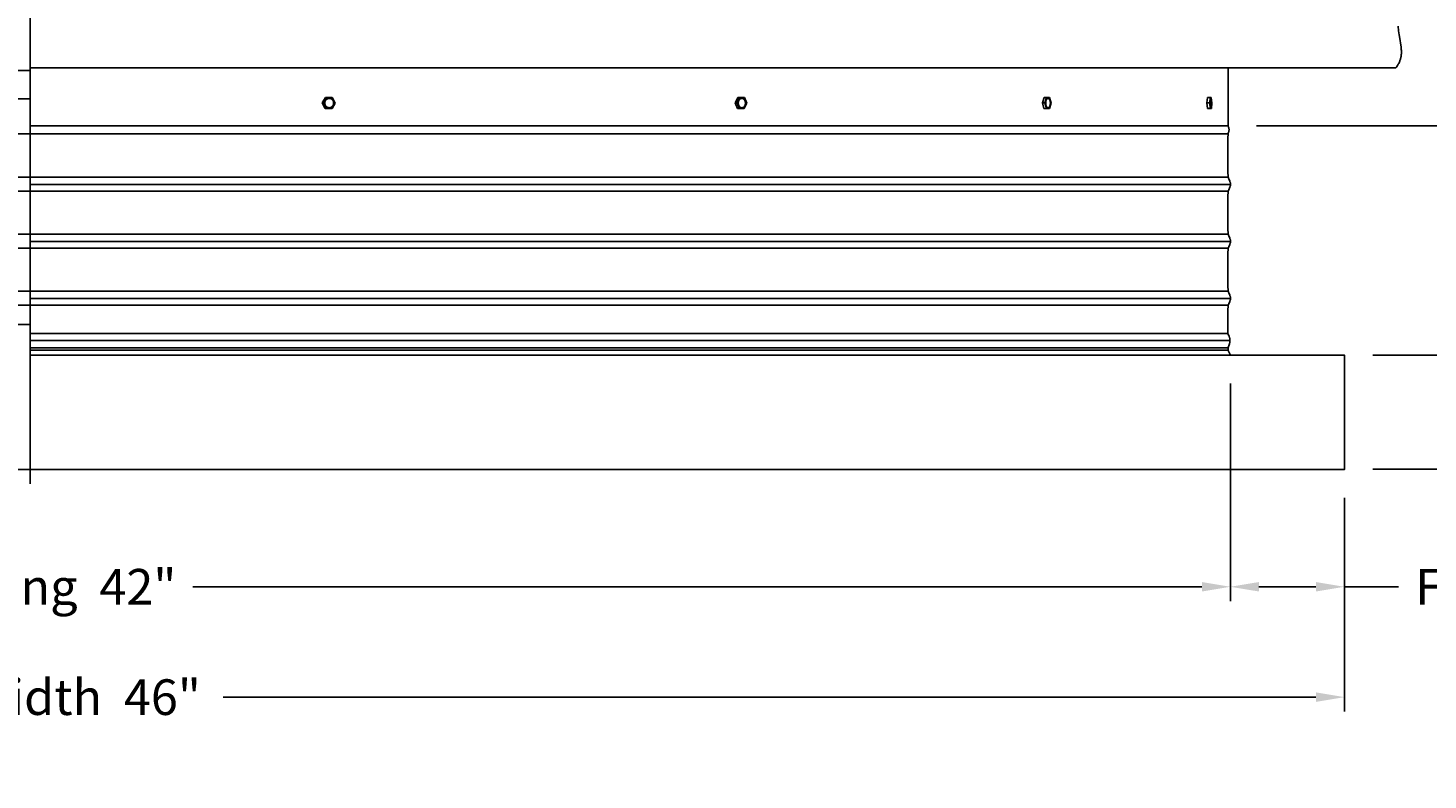
# Model space of a CAD drawing. Units: inches. Extents: x -25 to 136, y -7 to 25.
# Drawn here: x 7 to 31, y -7 to 6 of the extents above; entities that cross this region are included whole.
import ezdxf

# ---------------------------------------------------------------- set-up
doc = ezdxf.new("R2010")
doc.units = ezdxf.units.IN
doc.header["$MEASUREMENT"] = 0
doc.layers.add('Aura Vent', color=250, linetype='Continuous')
doc.layers.add('Dimension (ANSI)', color=5, linetype='Continuous')
doc.styles.add('Arial', font='arial.ttf')
doc.dimstyles.new('Dimensions', dxfattribs={"dimtxt": 0.15625, "dimasz": 0.125, "dimexe": 0.0625, "dimexo": 0.125, "dimgap": 0.09, "dimtad": 0, "dimtih": 1, "dimtoh": 1, "dimzin": 0, "dimdsep": 46, "dimlunit": 5, "dimtxsty": 'Arial', "dimcen": 0, "dimadec": 0, "dimazin": 0, "dimtfac": 1, "dimtofl": 0, "dimtmove": 0, "dimatfit": 3, "dimfxl": 1, "dimfrac": 2, "dimtolj": 1, "dimtzin": 0, "dimarcsym": 0})

# ---------------------------------------------------------------- blocks, each defined once
blk = doc.blocks.new('*D65')
at = {"layer": 'Defpoints', "color": 0, "transparency": 16777216}
for p in [(27.618, 22.065), (39.106, 22.065), (27.629, 4.067)]:
    blk.add_point(p, dxfattribs=at)
at = {"layer": 'Dimension (ANSI)', "color": 0, "lineweight": -2, "transparency": 16777216}
for p, q in [((28.118, 22.065), (39.356, 22.065)), ((39.106, 21.565), (39.106, 14.787)), ((39.106, 4.567), (39.106, 11.345)), ((28.129, 4.067), (39.356, 4.067))]:
    blk.add_line(p, q, dxfattribs=at)
at = {"layer": 'Dimension (ANSI)', "color": 0, "transparency": 16777216}
for points in [[(39.023, 21.565), (39.189, 21.565), (39.106, 22.065)], [(39.023, 4.567), (39.189, 4.567), (39.106, 4.067)]]:
    blk.add_solid(points, dxfattribs=at)
at = {"layer": 'Dimension (ANSI)', "color": 0, "transparency": 16777216, "insert": (39.106, 13.066), "char_height": 0.625, "attachment_point": 5, "style": 'Arial'}
blk.add_mtext('\\A1;Head\\PHeight\\P18"', dxfattribs=at)
blk = doc.blocks.new('*D66')
at = {"layer": 'Defpoints', "color": 0, "transparency": 16777216}
for p in [(27.629, 4.067), (29.671, 0.048), (39.104, 0.048)]:
    blk.add_point(p, dxfattribs=at)
at = {"layer": 'Dimension (ANSI)', "color": 0, "lineweight": -2, "transparency": 16777216}
for p, q in [((39.104, 4.567), (39.104, 5.067)), ((28.129, 4.067), (39.354, 4.067)), ((30.171, 0.048), (39.354, 0.048)), ((39.104, -0.452), (39.104, -0.952))]:
    blk.add_line(p, q, dxfattribs=at)
at = {"layer": 'Dimension (ANSI)', "color": 0, "transparency": 16777216}
for points in [[(39.021, 4.567), (39.187, 4.567), (39.104, 4.067)], [(39.021, -0.452), (39.187, -0.452), (39.104, 0.048)]]:
    blk.add_solid(points, dxfattribs=at)
at = {"layer": 'Dimension (ANSI)', "color": 0, "transparency": 16777216, "insert": (39.104, 2.058), "char_height": 0.625, "attachment_point": 5, "style": 'Arial'}
blk.add_mtext('\\A1;Collar\\PHeight\\P4"', dxfattribs=at)
blk = doc.blocks.new('*D68')
at = {"layer": 'Defpoints', "color": 0, "transparency": 16777216}
for p in [(31.618, 22.065), (44.408, 22.065), (29.671, -1.956)]:
    blk.add_point(p, dxfattribs=at)
at = {"layer": 'Dimension (ANSI)', "color": 0, "lineweight": -2, "transparency": 16777216}
for p, q in [((32.118, 22.065), (44.658, 22.065)), ((44.408, 21.565), (44.408, 11.776)), ((44.408, -1.456), (44.408, 8.334)), ((30.171, -1.956), (44.658, -1.956))]:
    blk.add_line(p, q, dxfattribs=at)
at = {"layer": 'Dimension (ANSI)', "color": 0, "transparency": 16777216}
for points in [[(44.325, 21.565), (44.491, 21.565), (44.408, 22.065)], [(44.325, -1.456), (44.491, -1.456), (44.408, -1.956)]]:
    blk.add_solid(points, dxfattribs=at)
at = {"layer": 'Dimension (ANSI)', "color": 0, "transparency": 16777216, "insert": (44.408, 10.055), "char_height": 0.625, "attachment_point": 5, "style": 'Arial'}
blk.add_mtext('\\A1;Overall\\PHeight\\P24"', dxfattribs=at)
blk = doc.blocks.new('*D71')
at = {"layer": 'Defpoints', "color": 0, "transparency": 16777216}
for p in [(27.671, 0.048), (29.671, -1.956), (27.671, -4.017)]:
    blk.add_point(p, dxfattribs=at)
at = {"layer": 'Dimension (ANSI)', "color": 0, "lineweight": -2, "transparency": 16777216}
for p, q in [((27.671, -0.452), (27.671, -4.267)), ((29.671, -2.456), (29.671, -4.267)), ((28.171, -4.017), (29.171, -4.017)), ((29.671, -4.017), (30.618, -4.017))]:
    blk.add_line(p, q, dxfattribs=at)
at = {"layer": 'Dimension (ANSI)', "color": 0, "transparency": 16777216}
for points in [[(28.171, -3.934), (28.171, -4.1), (27.671, -4.017)], [(29.171, -3.934), (29.171, -4.1), (29.671, -4.017)]]:
    blk.add_solid(points, dxfattribs=at)
at = {"layer": 'Dimension (ANSI)', "color": 0, "transparency": 16777216, "insert": (33.212, -4.017), "char_height": 0.625, "attachment_point": 5, "style": 'Arial'}
blk.add_mtext('\\A1;Flashing  2"', dxfattribs=at)
blk = doc.blocks.new('*D72')
at = {"layer": 'Defpoints', "color": 0, "transparency": 16777216}
for p in [(27.671, 0.048), (-14.412, -1.956), (27.671, -4.017)]:
    blk.add_point(p, dxfattribs=at)
at = {"layer": 'Dimension (ANSI)', "color": 0, "lineweight": -2, "transparency": 16777216}
for p, q in [((27.671, -0.452), (27.671, -4.267)), ((-14.412, -2.456), (-14.412, -4.267)), ((-13.912, -4.017), (3.777, -4.017)), ((27.171, -4.017), (9.482, -4.017))]:
    blk.add_line(p, q, dxfattribs=at)
at = {"layer": 'Dimension (ANSI)', "color": 0, "transparency": 16777216}
for points in [[(-13.912, -3.934), (-13.912, -4.1), (-14.412, -4.017)], [(27.171, -3.934), (27.171, -4.1), (27.671, -4.017)]]:
    blk.add_solid(points, dxfattribs=at)
at = {"layer": 'Dimension (ANSI)', "color": 0, "transparency": 16777216, "insert": (6.63, -4.017), "char_height": 0.625, "attachment_point": 5, "style": 'Arial'}
blk.add_mtext('\\A1;Opening  42"', dxfattribs=at)
blk = doc.blocks.new('*D73')
at = {"layer": 'Defpoints', "color": 0, "transparency": 16777216}
for p in [(-16.412, -1.958), (29.671, -1.956), (29.671, -5.953)]:
    blk.add_point(p, dxfattribs=at)
at = {"layer": 'Dimension (ANSI)', "color": 0, "lineweight": -2, "transparency": 16777216}
for p, q in [((-16.412, -2.458), (-16.412, -6.203)), ((29.671, -2.456), (29.671, -6.203)), ((-15.912, -5.953), (3.246, -5.953)), ((29.171, -5.953), (10.013, -5.953))]:
    blk.add_line(p, q, dxfattribs=at)
at = {"layer": 'Dimension (ANSI)', "color": 0, "transparency": 16777216}
for points in [[(-15.912, -5.869), (-15.912, -6.036), (-16.412, -5.953)], [(29.171, -5.869), (29.171, -6.036), (29.671, -5.953)]]:
    blk.add_solid(points, dxfattribs=at)
at = {"layer": 'Dimension (ANSI)', "color": 0, "transparency": 16777216, "insert": (6.63, -5.953), "char_height": 0.625, "attachment_point": 5, "style": 'Arial'}
blk.add_mtext('\\A1;CMF Width  46"', dxfattribs=at)

msp = doc.modelspace()

# ---------------------------------------------------------------- linework, layer by layer
at = {"layer": 'Aura Vent'}
for p, q in [((27.673, 3.04), (6.629, 3.04)), ((27.673, 2.04), (6.629, 2.04)), ((27.673, 1.04), (6.629, 1.04)), ((27.627, 0.427), (6.629, 0.427)), ((27.664, 0.302), (6.629, 0.302)), ((27.63, 0.177), (6.629, 0.177)), ((27.629, 0.132), (6.629, 0.132))]:
    msp.add_line(p, q, dxfattribs=at)
at = {"layer": 'Aura Vent', "color": 5}
msp.add_lwpolyline([(6.629, -2.21), (6.629, 22.317)], dxfattribs=at)
at = {"layer": 'Aura Vent'}
for points in [[(30.574, 5.084), (30.583, 5.097), (30.592, 5.111), (30.6, 5.125), (30.608, 5.138), (30.615, 5.151), (30.622, 5.164), (30.628, 5.176), (30.634, 5.189), (30.639, 5.201), (30.644, 5.213), (30.648, 5.226), (30.652, 5.238), (30.655, 5.25), (30.658, 5.262), (30.661, 5.273), (30.663, 5.285), (30.665, 5.297), (30.667, 5.309), (30.668, 5.321), (30.669, 5.333), (30.669, 5.345), (30.67, 5.357), (30.67, 5.369), (30.669, 5.381), (30.669, 5.393), (30.668, 5.405), (30.666, 5.43), (30.663, 5.456), (30.66, 5.483), (30.641, 5.599), (30.63, 5.664), (30.62, 5.736), (30.612, 5.816)], [(6.627, 5.084), (30.574, 5.084)], [(27.629, 4.067), (27.629, 5.084)], [(11.749, 4.471), (11.803, 4.565)], [(11.799, 4.374), (11.749, 4.471)], [(11.767, 4.471), (11.749, 4.471)], [(11.767, 4.472), (11.821, 4.565)], [(11.816, 4.374), (11.767, 4.471)], [(11.821, 4.566), (11.803, 4.565)], [(11.821, 4.566), (11.924, 4.563)], [(11.974, 4.465), (11.92, 4.371)], [(11.924, 4.563), (11.974, 4.465)], [(18.988, 4.471), (19.032, 4.565)], [(19.029, 4.374), (18.988, 4.471)], [(19.021, 4.471), (18.988, 4.471)], [(19.021, 4.471), (19.065, 4.566)], [(19.062, 4.374), (19.021, 4.471)], [(19.065, 4.566), (19.032, 4.565)], [(19.065, 4.566), (19.149, 4.563)], [(19.19, 4.465), (19.146, 4.371)], [(19.149, 4.563), (19.19, 4.465)], [(24.375, 4.471), (24.403, 4.565)], [(24.402, 4.374), (24.375, 4.471)], [(24.418, 4.471), (24.375, 4.471)], [(24.447, 4.566), (24.403, 4.565)], [(24.418, 4.472), (24.446, 4.565)], [(24.445, 4.374), (24.418, 4.471)], [(24.447, 4.566), (24.501, 4.563)], [(24.528, 4.465), (24.5, 4.371)], [(24.501, 4.563), (24.528, 4.465)], [(27.259, 4.471), (27.268, 4.565)], [(27.308, 4.471), (27.259, 4.471)], [(27.269, 4.374), (27.259, 4.471)], [(27.318, 4.566), (27.268, 4.565)], [(27.308, 4.471), (27.318, 4.566)], [(27.318, 4.374), (27.309, 4.471)], [(27.318, 4.566), (27.336, 4.563)], [(27.336, 4.563), (27.346, 4.465)], [(27.346, 4.465), (27.337, 4.371)], [(11.816, 4.374), (11.799, 4.374)], [(11.92, 4.371), (11.816, 4.374)], [(11.889, 4.389), (11.891, 4.39), (11.892, 4.39)], [(19.062, 4.374), (19.029, 4.374)], [(19.113, 4.371), (19.044, 4.373)], [(19.146, 4.371), (19.062, 4.374)], [(19.107, 4.387), (19.108, 4.387), (19.11, 4.387), (19.111, 4.387), (19.112, 4.387)], [(19.146, 4.371), (19.113, 4.371)], [(24.457, 4.371), (24.402, 4.374)], [(24.445, 4.374), (24.402, 4.374)], [(24.5, 4.371), (24.445, 4.374)], [(24.5, 4.371), (24.457, 4.371)], [(27.318, 4.374), (27.269, 4.374)], [(27.287, 4.371), (27.271, 4.373)], [(27.337, 4.371), (27.287, 4.371)], [(27.337, 4.371), (27.318, 4.374)], [(-14.373, 3.93), (6.629, 3.93)], [(6.629, 4.067), (27.629, 4.067)], [(27.63, 3.93), (6.629, 3.93)], [(27.671, 0.048), (27.63, 0.129), (27.63, 0.13), (27.63, 0.13), (27.63, 0.131), (27.629, 0.131), (27.629, 0.132), (27.629, 0.132), (27.629, 0.133), (27.629, 0.133), (27.629, 0.133), (27.629, 0.134), (27.629, 0.134), (27.629, 0.134), (27.629, 0.134), (27.629, 0.134), (27.629, 0.135), (27.629, 0.135), (27.629, 0.135), (27.629, 0.136), (27.629, 0.137), (27.629, 0.163), (27.629, 0.167), (27.629, 0.168), (27.629, 0.17), (27.629, 0.17), (27.629, 0.171), (27.629, 0.172), (27.629, 0.173), (27.629, 0.173), (27.629, 0.174), (27.63, 0.174), (27.63, 0.175), (27.63, 0.176), (27.63, 0.177), (27.631, 0.179), (27.649, 0.23), (27.654, 0.243), (27.656, 0.25), (27.657, 0.257), (27.659, 0.263), (27.66, 0.269), (27.661, 0.275), (27.662, 0.282), (27.663, 0.288), (27.664, 0.291), (27.664, 0.294), (27.664, 0.297), (27.664, 0.301), (27.664, 0.304), (27.664, 0.307), (27.664, 0.31), (27.664, 0.314), (27.664, 0.317), (27.664, 0.32), (27.663, 0.323), (27.663, 0.327), (27.663, 0.33), (27.662, 0.333), (27.661, 0.336), (27.661, 0.339), (27.659, 0.346), (27.658, 0.352), (27.656, 0.358), (27.654, 0.364), (27.652, 0.37), (27.65, 0.376), (27.647, 0.382), (27.643, 0.391), (27.634, 0.41), (27.629, 0.42), (27.629, 0.421), (27.628, 0.422), (27.628, 0.422), (27.628, 0.423), (27.628, 0.423), (27.627, 0.424), (27.627, 0.424), (27.627, 0.425), (27.627, 0.425), (27.627, 0.425), (27.627, 0.426), (27.627, 0.426), (27.627, 0.426), (27.627, 0.426), (27.627, 0.427), (27.627, 0.428), (27.627, 0.429), (27.627, 0.544), (27.628, 0.856), (27.629, 0.887), (27.629, 0.898), (27.63, 0.902), (27.63, 0.906), (27.631, 0.91), (27.631, 0.913), (27.632, 0.916), (27.632, 0.919), (27.633, 0.921), (27.633, 0.923), (27.634, 0.926), (27.635, 0.928), (27.636, 0.932), (27.638, 0.937), (27.642, 0.947), (27.66, 0.99), (27.664, 1), (27.665, 1.005), (27.667, 1.01), (27.668, 1.014), (27.67, 1.019), (27.671, 1.023), (27.671, 1.025), (27.672, 1.028), (27.672, 1.03), (27.672, 1.032), (27.672, 1.034), (27.673, 1.036), (27.673, 1.038), (27.673, 1.04), (27.673, 1.04), (27.673, 1.042), (27.673, 1.044), (27.673, 1.046), (27.673, 1.048), (27.673, 1.05), (27.673, 1.052), (27.672, 1.054), (27.672, 1.056), (27.672, 1.058), (27.672, 1.06), (27.671, 1.063), (27.671, 1.065), (27.67, 1.069), (27.668, 1.074), (27.667, 1.078), (27.665, 1.083), (27.664, 1.088), (27.66, 1.098), (27.642, 1.141), (27.638, 1.151), (27.636, 1.156), (27.635, 1.16), (27.634, 1.162), (27.633, 1.165), (27.633, 1.167), (27.632, 1.169), (27.632, 1.172), (27.631, 1.175), (27.631, 1.178), (27.63, 1.182), (27.63, 1.186), (27.629, 1.19), (27.629, 1.201), (27.628, 1.232), (27.627, 1.544), (27.628, 1.856), (27.629, 1.887), (27.629, 1.898), (27.63, 1.902), (27.63, 1.906), (27.631, 1.91), (27.631, 1.913), (27.632, 1.916), (27.632, 1.919), (27.633, 1.921), (27.633, 1.923), (27.634, 1.926), (27.635, 1.928), (27.636, 1.932), (27.638, 1.937), (27.642, 1.947), (27.66, 1.99), (27.664, 2), (27.665, 2.005), (27.667, 2.01), (27.668, 2.014), (27.67, 2.019), (27.671, 2.023), (27.671, 2.025), (27.672, 2.028), (27.672, 2.03), (27.672, 2.032), (27.672, 2.034), (27.673, 2.036), (27.673, 2.038), (27.673, 2.04), (27.673, 2.042), (27.673, 2.044), (27.673, 2.046), (27.673, 2.048), (27.673, 2.05), (27.673, 2.052), (27.672, 2.054), (27.672, 2.056), (27.672, 2.058), (27.672, 2.06), (27.671, 2.063), (27.671, 2.065), (27.67, 2.069), (27.668, 2.074), (27.667, 2.078), (27.665, 2.083), (27.664, 2.088), (27.66, 2.098), (27.642, 2.141), (27.638, 2.151), (27.636, 2.156), (27.635, 2.16), (27.634, 2.162), (27.633, 2.165), (27.633, 2.167), (27.632, 2.169), (27.632, 2.172), (27.631, 2.175), (27.631, 2.178), (27.63, 2.182), (27.63, 2.186), (27.629, 2.19), (27.629, 2.201), (27.628, 2.232), (27.627, 2.544), (27.628, 2.856), (27.629, 2.887), (27.629, 2.898), (27.63, 2.902), (27.63, 2.906), (27.631, 2.91), (27.631, 2.913), (27.632, 2.916), (27.632, 2.919), (27.633, 2.921), (27.633, 2.923), (27.634, 2.926), (27.635, 2.928), (27.636, 2.932), (27.638, 2.937), (27.642, 2.947), (27.66, 2.99), (27.664, 3), (27.665, 3.005), (27.667, 3.01), (27.668, 3.014), (27.67, 3.019), (27.671, 3.023), (27.671, 3.025), (27.672, 3.028), (27.672, 3.03), (27.672, 3.032), (27.672, 3.034), (27.673, 3.036), (27.673, 3.038), (27.673, 3.04), (27.673, 3.042), (27.673, 3.044), (27.673, 3.046), (27.673, 3.048), (27.673, 3.05), (27.673, 3.052), (27.672, 3.054), (27.672, 3.056), (27.672, 3.058), (27.672, 3.06), (27.671, 3.063), (27.671, 3.065), (27.67, 3.069), (27.668, 3.074), (27.667, 3.078), (27.665, 3.083), (27.664, 3.088), (27.66, 3.098), (27.642, 3.141), (27.638, 3.151), (27.636, 3.156), (27.635, 3.16), (27.634, 3.162), (27.633, 3.165), (27.633, 3.167), (27.632, 3.169), (27.632, 3.172), (27.631, 3.175), (27.631, 3.178), (27.63, 3.182), (27.63, 3.186), (27.629, 3.19), (27.629, 3.201), (27.628, 3.232), (27.627, 3.544), (27.627, 3.564), (27.628, 3.876), (27.629, 3.907), (27.629, 3.918), (27.63, 3.922), (27.63, 3.927), (27.631, 3.93), (27.631, 3.933), (27.632, 3.936), (27.632, 3.939), (27.633, 3.941), (27.633, 3.944), (27.634, 3.946), (27.635, 3.948), (27.639, 3.959), (27.641, 3.965), (27.642, 3.968), (27.643, 3.971), (27.644, 3.974), (27.645, 3.977), (27.645, 3.98), (27.646, 3.983), (27.646, 3.987), (27.647, 3.99), (27.647, 3.991), (27.647, 3.993), (27.647, 3.995), (27.647, 3.997), (27.647, 3.998), (27.647, 4), (27.647, 4.002), (27.647, 4.004), (27.647, 4.006), (27.647, 4.007), (27.647, 4.009), (27.647, 4.011), (27.647, 4.013), (27.646, 4.015), (27.646, 4.017), (27.646, 4.019), (27.645, 4.023), (27.644, 4.028), (27.643, 4.032), (27.641, 4.037), (27.64, 4.041), (27.638, 4.046), (27.636, 4.051), (27.634, 4.056), (27.631, 4.062), (27.629, 4.067)], [(-14.375, 3.171), (6.629, 3.171)], [(27.632, 3.171), (6.629, 3.171)], [(-14.375, 2.921), (6.629, 2.921)], [(27.633, 2.921), (6.629, 2.921)], [(-14.375, 2.171), (6.629, 2.171)], [(27.632, 2.171), (6.629, 2.171)], [(-14.375, 1.921), (6.629, 1.921)], [(27.633, 1.921), (6.629, 1.921)], [(-14.375, 1.171), (6.629, 1.171)], [(27.632, 1.171), (6.629, 1.171)], [(-14.375, 0.921), (6.629, 0.921)], [(27.633, 0.921), (6.629, 0.921)], [(6.629, 0.585), (-14.34, 0.585)], [(6.629, 0.046), (29.671, 0.046), (29.671, -1.96), (6.629, -1.96), (-16.414, -1.958), (-16.414, 0.046), (-14.414, 0.046)]]:
    msp.add_lwpolyline(points, dxfattribs=at)
at = {"layer": 'Aura Vent', "color": 1}
for points in [[(6.629, 5.04), (-14.373, 5.04)], [(-14.373, 4.54), (6.629, 4.54)]]:
    msp.add_lwpolyline(points, dxfattribs=at)
at = {"layer": 'Aura Vent'}
for points in [[(11.794, 4.461), (11.793, 4.463), (11.793, 4.465), (11.793, 4.467), (11.793, 4.469), (11.793, 4.47), (11.793, 4.472), (11.793, 4.474), (11.793, 4.476), (11.794, 4.478), (11.794, 4.48), (11.794, 4.482), (11.794, 4.484), (11.795, 4.485), (11.795, 4.487), (11.795, 4.489), (11.796, 4.491), (11.796, 4.493), (11.797, 4.495), (11.798, 4.497), (11.798, 4.499), (11.799, 4.501), (11.8, 4.503), (11.801, 4.504), (11.802, 4.506), (11.803, 4.508), (11.804, 4.51), (11.805, 4.512), (11.806, 4.513), (11.807, 4.515), (11.808, 4.517), (11.809, 4.519), (11.81, 4.52), (11.812, 4.522), (11.813, 4.523), (11.814, 4.525), (11.816, 4.526), (11.817, 4.528), (11.819, 4.529), (11.82, 4.531), (11.822, 4.532), (11.823, 4.533), (11.825, 4.534), (11.827, 4.536), (11.828, 4.537), (11.83, 4.538), (11.832, 4.539), (11.833, 4.54), (11.835, 4.541), (11.837, 4.542), (11.839, 4.543), (11.84, 4.544), (11.842, 4.544), (11.844, 4.545), (11.846, 4.546), (11.848, 4.546), (11.849, 4.547), (11.851, 4.548), (11.853, 4.548), (11.855, 4.549), (11.856, 4.549), (11.858, 4.549), (11.86, 4.55), (11.862, 4.55), (11.864, 4.55), (11.865, 4.55), (11.867, 4.55), (11.869, 4.55), (11.871, 4.55), (11.873, 4.55), (11.875, 4.55), (11.877, 4.55), (11.879, 4.55), (11.881, 4.549), (11.883, 4.549), (11.885, 4.549), (11.887, 4.548), (11.889, 4.548), (11.89, 4.547), (11.892, 4.547), (11.894, 4.546), (11.896, 4.545), (11.898, 4.545), (11.9, 4.544), (11.902, 4.543), (11.903, 4.542), (11.905, 4.541), (11.907, 4.54), (11.908, 4.539), (11.91, 4.538), (11.912, 4.537), (11.913, 4.536), (11.915, 4.535), (11.917, 4.534), (11.918, 4.533), (11.919, 4.531), (11.921, 4.53), (11.922, 4.529), (11.924, 4.528), (11.925, 4.526), (11.926, 4.525), (11.928, 4.523), (11.929, 4.522), (11.93, 4.52), (11.931, 4.519), (11.932, 4.517), (11.934, 4.516), (11.935, 4.514), (11.936, 4.512), (11.937, 4.511), (11.938, 4.509), (11.939, 4.507), (11.939, 4.505), (11.94, 4.504), (11.941, 4.502), (11.942, 4.5), (11.943, 4.498), (11.943, 4.496), (11.944, 4.494), (11.944, 4.493), (11.945, 4.491), (11.945, 4.489), (11.946, 4.487), (11.946, 4.485), (11.946, 4.483), (11.947, 4.481), (11.947, 4.479), (11.947, 4.477), (11.947, 4.475), (11.947, 4.474), (11.947, 4.472), (11.947, 4.47), (11.948, 4.468), (11.948, 4.466), (11.948, 4.465), (11.947, 4.463), (11.947, 4.461), (11.947, 4.459), (11.947, 4.457), (11.947, 4.455), (11.946, 4.453), (11.946, 4.451), (11.946, 4.449), (11.945, 4.448), (11.945, 4.446), (11.944, 4.444), (11.944, 4.442), (11.943, 4.44), (11.942, 4.438), (11.942, 4.436), (11.941, 4.434), (11.94, 4.432), (11.939, 4.431), (11.938, 4.429), (11.937, 4.427), (11.936, 4.425), (11.935, 4.423), (11.934, 4.422), (11.933, 4.42), (11.932, 4.418), (11.93, 4.417), (11.929, 4.415), (11.928, 4.414), (11.926, 4.412), (11.925, 4.411), (11.923, 4.409), (11.922, 4.408), (11.92, 4.406), (11.919, 4.405), (11.917, 4.404), (11.916, 4.402), (11.914, 4.401), (11.912, 4.4), (11.911, 4.399), (11.909, 4.398), (11.907, 4.397), (11.906, 4.396), (11.904, 4.395), (11.902, 4.394), (11.9, 4.393), (11.899, 4.392), (11.897, 4.392), (11.895, 4.391), (11.893, 4.39), (11.891, 4.39), (11.89, 4.389), (11.888, 4.389), (11.886, 4.388), (11.884, 4.388), (11.882, 4.387), (11.881, 4.387), (11.879, 4.387), (11.877, 4.387), (11.875, 4.387), (11.873, 4.387), (11.871, 4.387), (11.87, 4.387), (11.868, 4.387), (11.866, 4.387), (11.864, 4.387), (11.862, 4.387), (11.86, 4.388), (11.858, 4.388), (11.856, 4.388), (11.854, 4.389), (11.852, 4.389), (11.85, 4.39), (11.848, 4.39), (11.846, 4.391), (11.845, 4.392), (11.843, 4.392), (11.841, 4.393), (11.839, 4.394), (11.837, 4.395), (11.836, 4.396), (11.834, 4.397), (11.832, 4.398), (11.831, 4.399), (11.829, 4.4), (11.827, 4.401), (11.826, 4.402), (11.824, 4.403), (11.823, 4.404), (11.821, 4.405), (11.82, 4.407), (11.818, 4.408), (11.817, 4.409), (11.816, 4.411), (11.814, 4.412), (11.813, 4.413), (11.812, 4.415), (11.811, 4.416), (11.809, 4.418), (11.808, 4.42), (11.807, 4.421), (11.806, 4.423), (11.805, 4.424), (11.804, 4.426), (11.803, 4.428), (11.802, 4.43), (11.801, 4.431), (11.8, 4.433), (11.8, 4.435), (11.799, 4.437), (11.798, 4.439), (11.798, 4.441), (11.797, 4.442), (11.796, 4.444), (11.796, 4.446), (11.795, 4.448), (11.795, 4.45), (11.795, 4.452), (11.794, 4.454), (11.794, 4.456), (11.794, 4.458), (11.794, 4.46)], [(19.043, 4.461), (19.043, 4.465), (19.043, 4.469), (19.043, 4.471), (19.043, 4.473), (19.043, 4.474), (19.043, 4.476), (19.043, 4.478), (19.043, 4.48), (19.043, 4.482), (19.044, 4.484), (19.044, 4.486), (19.044, 4.488), (19.045, 4.49), (19.045, 4.492), (19.046, 4.494), (19.046, 4.496), (19.047, 4.498), (19.047, 4.5), (19.048, 4.502), (19.048, 4.504), (19.049, 4.505), (19.05, 4.507), (19.051, 4.509), (19.051, 4.511), (19.052, 4.513), (19.053, 4.515), (19.054, 4.516), (19.055, 4.518), (19.056, 4.52), (19.057, 4.521), (19.058, 4.523), (19.059, 4.524), (19.06, 4.526), (19.061, 4.527), (19.063, 4.529), (19.064, 4.53), (19.065, 4.532), (19.066, 4.533), (19.068, 4.534), (19.069, 4.536), (19.07, 4.537), (19.071, 4.538), (19.073, 4.539), (19.074, 4.54), (19.075, 4.541), (19.077, 4.542), (19.078, 4.543), (19.08, 4.544), (19.081, 4.544), (19.082, 4.545), (19.084, 4.546), (19.085, 4.546), (19.087, 4.547), (19.088, 4.548), (19.09, 4.548), (19.091, 4.548), (19.092, 4.549), (19.094, 4.549), (19.095, 4.55), (19.097, 4.55), (19.098, 4.55), (19.099, 4.55), (19.101, 4.55), (19.102, 4.55), (19.104, 4.55), (19.105, 4.55), (19.107, 4.55), (19.108, 4.55), (19.109, 4.55), (19.111, 4.55), (19.112, 4.55), (19.114, 4.55), (19.115, 4.549), (19.117, 4.549), (19.118, 4.549), (19.12, 4.548), (19.121, 4.548), (19.123, 4.547), (19.124, 4.546), (19.126, 4.546), (19.127, 4.545), (19.129, 4.544), (19.13, 4.543), (19.132, 4.543), (19.133, 4.542), (19.135, 4.541), (19.136, 4.54), (19.137, 4.539), (19.139, 4.538), (19.14, 4.536), (19.141, 4.535), (19.143, 4.534), (19.144, 4.533), (19.145, 4.531), (19.146, 4.53), (19.148, 4.528), (19.149, 4.527), (19.15, 4.525), (19.151, 4.524), (19.152, 4.522), (19.153, 4.521), (19.154, 4.519), (19.155, 4.517), (19.156, 4.516), (19.157, 4.514), (19.158, 4.512), (19.159, 4.51), (19.16, 4.509), (19.16, 4.507), (19.161, 4.505), (19.162, 4.503), (19.162, 4.501), (19.163, 4.5), (19.164, 4.498), (19.164, 4.496), (19.165, 4.494), (19.165, 4.492), (19.166, 4.49), (19.166, 4.488), (19.166, 4.486), (19.167, 4.485), (19.167, 4.483), (19.167, 4.481), (19.167, 4.479), (19.168, 4.475), (19.168, 4.472), (19.168, 4.468), (19.168, 4.466), (19.168, 4.464), (19.168, 4.462), (19.168, 4.46), (19.167, 4.459), (19.167, 4.457), (19.167, 4.455), (19.167, 4.453), (19.166, 4.451), (19.166, 4.449), (19.166, 4.447), (19.165, 4.445), (19.165, 4.443), (19.164, 4.441), (19.164, 4.439), (19.163, 4.437), (19.163, 4.435), (19.162, 4.433), (19.161, 4.431), (19.161, 4.43), (19.16, 4.428), (19.159, 4.426), (19.158, 4.424), (19.157, 4.422), (19.156, 4.421), (19.155, 4.419), (19.154, 4.417), (19.153, 4.416), (19.152, 4.414), (19.151, 4.412), (19.15, 4.411), (19.149, 4.409), (19.148, 4.408), (19.147, 4.407), (19.145, 4.405), (19.144, 4.404), (19.143, 4.403), (19.142, 4.401), (19.14, 4.4), (19.139, 4.399), (19.138, 4.398), (19.136, 4.397), (19.135, 4.396), (19.134, 4.395), (19.132, 4.394), (19.131, 4.393), (19.129, 4.392), (19.128, 4.392), (19.126, 4.391), (19.125, 4.39), (19.124, 4.39), (19.122, 4.389), (19.121, 4.389), (19.119, 4.388), (19.118, 4.388), (19.117, 4.388), (19.115, 4.387), (19.114, 4.387), (19.112, 4.387), (19.111, 4.387), (19.11, 4.387), (19.108, 4.386), (19.107, 4.386), (19.105, 4.386), (19.104, 4.386), (19.102, 4.386), (19.101, 4.387), (19.1, 4.387), (19.098, 4.387), (19.097, 4.387), (19.095, 4.388), (19.094, 4.388), (19.092, 4.388), (19.091, 4.389), (19.089, 4.389), (19.088, 4.39), (19.086, 4.39), (19.085, 4.391), (19.083, 4.392), (19.082, 4.393), (19.08, 4.393), (19.079, 4.394), (19.077, 4.395), (19.076, 4.396), (19.074, 4.397), (19.073, 4.398), (19.072, 4.399), (19.07, 4.401), (19.069, 4.402), (19.068, 4.403), (19.066, 4.404), (19.065, 4.406), (19.064, 4.407), (19.063, 4.408), (19.062, 4.41), (19.06, 4.411), (19.059, 4.413), (19.058, 4.415), (19.057, 4.416), (19.056, 4.418), (19.055, 4.419), (19.054, 4.421), (19.053, 4.423), (19.052, 4.425), (19.052, 4.426), (19.051, 4.428), (19.05, 4.43), (19.049, 4.432), (19.049, 4.434), (19.048, 4.435), (19.047, 4.437), (19.047, 4.439), (19.046, 4.441), (19.046, 4.443), (19.045, 4.445), (19.045, 4.447), (19.045, 4.449), (19.044, 4.45), (19.044, 4.452), (19.044, 4.454), (19.043, 4.456), (19.043, 4.458)], [(24.433, 4.461), (24.433, 4.465), (24.433, 4.469), (24.433, 4.473), (24.433, 4.476), (24.433, 4.48), (24.433, 4.484), (24.434, 4.488), (24.434, 4.492), (24.435, 4.496), (24.435, 4.5), (24.436, 4.504), (24.437, 4.507), (24.438, 4.511), (24.439, 4.515), (24.441, 4.518), (24.441, 4.52), (24.442, 4.521), (24.442, 4.523), (24.443, 4.524), (24.444, 4.526), (24.445, 4.527), (24.445, 4.529), (24.446, 4.53), (24.447, 4.532), (24.448, 4.533), (24.449, 4.534), (24.449, 4.536), (24.45, 4.537), (24.451, 4.538), (24.452, 4.539), (24.453, 4.54), (24.454, 4.541), (24.455, 4.542), (24.456, 4.543), (24.456, 4.544), (24.457, 4.544), (24.458, 4.545), (24.458, 4.545), (24.459, 4.545), (24.459, 4.546), (24.46, 4.546), (24.46, 4.546), (24.461, 4.547), (24.461, 4.547), (24.462, 4.547), (24.462, 4.548), (24.462, 4.548), (24.463, 4.548), (24.463, 4.548), (24.464, 4.548), (24.464, 4.549), (24.465, 4.549), (24.465, 4.549), (24.466, 4.549), (24.466, 4.549), (24.467, 4.55), (24.467, 4.55), (24.467, 4.55), (24.468, 4.55), (24.468, 4.55), (24.469, 4.55), (24.469, 4.55), (24.47, 4.55), (24.47, 4.55), (24.471, 4.55), (24.471, 4.55), (24.472, 4.55), (24.472, 4.55), (24.472, 4.55), (24.473, 4.55), (24.473, 4.55), (24.474, 4.55), (24.474, 4.55), (24.475, 4.55), (24.475, 4.55), (24.476, 4.55), (24.476, 4.55), (24.477, 4.55), (24.477, 4.55), (24.478, 4.55), (24.478, 4.55), (24.479, 4.55), (24.479, 4.549), (24.48, 4.549), (24.48, 4.549), (24.481, 4.549), (24.481, 4.549), (24.482, 4.549), (24.482, 4.548), (24.483, 4.548), (24.483, 4.548), (24.484, 4.548), (24.484, 4.547), (24.485, 4.547), (24.485, 4.547), (24.485, 4.546), (24.486, 4.546), (24.486, 4.546), (24.487, 4.545), (24.487, 4.545), (24.488, 4.545), (24.488, 4.544), (24.489, 4.543), (24.49, 4.543), (24.491, 4.542), (24.492, 4.541), (24.493, 4.54), (24.494, 4.539), (24.495, 4.538), (24.496, 4.536), (24.497, 4.535), (24.497, 4.534), (24.498, 4.533), (24.499, 4.531), (24.5, 4.53), (24.501, 4.528), (24.502, 4.527), (24.502, 4.525), (24.503, 4.524), (24.504, 4.522), (24.504, 4.521), (24.505, 4.519), (24.506, 4.516), (24.507, 4.512), (24.509, 4.509), (24.51, 4.505), (24.51, 4.501), (24.511, 4.498), (24.512, 4.494), (24.512, 4.49), (24.513, 4.486), (24.513, 4.483), (24.514, 4.479), (24.514, 4.475), (24.514, 4.472), (24.514, 4.468), (24.514, 4.464), (24.514, 4.46), (24.514, 4.457), (24.513, 4.453), (24.513, 4.449), (24.513, 4.445), (24.512, 4.441), (24.511, 4.437), (24.51, 4.433), (24.509, 4.43), (24.508, 4.426), (24.507, 4.422), (24.506, 4.419), (24.506, 4.417), (24.505, 4.416), (24.504, 4.414), (24.503, 4.412), (24.503, 4.411), (24.502, 4.409), (24.501, 4.408), (24.5, 4.407), (24.5, 4.405), (24.499, 4.404), (24.498, 4.403), (24.497, 4.401), (24.496, 4.4), (24.496, 4.399), (24.495, 4.398), (24.494, 4.397), (24.493, 4.396), (24.492, 4.395), (24.491, 4.394), (24.49, 4.393), (24.489, 4.392), (24.489, 4.392), (24.488, 4.392), (24.488, 4.391), (24.487, 4.391), (24.487, 4.391), (24.487, 4.39), (24.486, 4.39), (24.486, 4.39), (24.485, 4.39), (24.485, 4.389), (24.484, 4.389), (24.484, 4.389), (24.483, 4.389), (24.483, 4.388), (24.482, 4.388), (24.482, 4.388), (24.481, 4.388), (24.481, 4.388), (24.481, 4.387), (24.48, 4.387), (24.48, 4.387), (24.479, 4.387), (24.479, 4.387), (24.478, 4.387), (24.478, 4.387), (24.477, 4.387), (24.477, 4.387), (24.476, 4.387), (24.476, 4.386), (24.476, 4.386), (24.475, 4.386), (24.475, 4.386), (24.474, 4.386), (24.474, 4.386), (24.473, 4.386), (24.473, 4.386), (24.472, 4.386), (24.472, 4.386), (24.471, 4.387), (24.471, 4.387), (24.47, 4.387), (24.47, 4.387), (24.469, 4.387), (24.469, 4.387), (24.468, 4.387), (24.468, 4.387), (24.467, 4.387), (24.467, 4.388), (24.467, 4.388), (24.466, 4.388), (24.466, 4.388), (24.465, 4.388), (24.465, 4.389), (24.464, 4.389), (24.464, 4.389), (24.463, 4.389), (24.463, 4.39), (24.462, 4.39), (24.462, 4.39), (24.461, 4.39), (24.461, 4.391), (24.46, 4.391), (24.46, 4.391), (24.459, 4.392), (24.459, 4.392), (24.458, 4.393), (24.457, 4.393), (24.456, 4.394), (24.455, 4.395), (24.455, 4.396), (24.454, 4.397), (24.453, 4.398), (24.452, 4.399), (24.451, 4.401), (24.45, 4.402), (24.449, 4.403), (24.448, 4.404), (24.447, 4.406), (24.447, 4.407), (24.446, 4.408), (24.445, 4.41), (24.444, 4.411), (24.444, 4.413), (24.443, 4.415), (24.442, 4.416), (24.442, 4.418), (24.44, 4.421), (24.439, 4.425), (24.438, 4.428), (24.437, 4.432), (24.436, 4.435), (24.435, 4.439), (24.435, 4.443), (24.434, 4.447), (24.434, 4.45), (24.433, 4.454), (24.433, 4.458)], [(27.313, 4.461), (27.313, 4.476), (27.314, 4.492), (27.314, 4.5), (27.315, 4.507), (27.315, 4.515), (27.316, 4.521), (27.317, 4.527), (27.318, 4.53), (27.318, 4.533), (27.319, 4.536), (27.319, 4.538), (27.32, 4.54), (27.32, 4.541), (27.32, 4.542), (27.321, 4.543), (27.321, 4.544), (27.321, 4.544), (27.322, 4.545), (27.322, 4.546), (27.322, 4.546), (27.322, 4.547), (27.323, 4.547), (27.323, 4.547), (27.323, 4.548), (27.323, 4.548), (27.323, 4.548), (27.323, 4.548), (27.324, 4.548), (27.324, 4.549), (27.324, 4.549), (27.324, 4.549), (27.324, 4.549), (27.324, 4.549), (27.324, 4.549), (27.325, 4.55), (27.325, 4.55), (27.325, 4.55), (27.325, 4.55), (27.325, 4.55), (27.325, 4.55), (27.325, 4.55), (27.325, 4.55), (27.325, 4.55), (27.325, 4.55), (27.325, 4.55), (27.325, 4.55), (27.325, 4.55), (27.326, 4.55), (27.326, 4.55), (27.326, 4.55), (27.326, 4.55), (27.326, 4.55), (27.326, 4.55), (27.326, 4.55), (27.326, 4.55), (27.326, 4.55), (27.326, 4.55), (27.326, 4.55), (27.326, 4.55), (27.326, 4.55), (27.327, 4.55), (27.327, 4.55), (27.327, 4.55), (27.327, 4.55), (27.327, 4.55), (27.327, 4.55), (27.327, 4.55), (27.327, 4.55), (27.327, 4.55), (27.327, 4.55), (27.327, 4.55), (27.327, 4.55), (27.328, 4.55), (27.328, 4.55), (27.328, 4.55), (27.328, 4.55), (27.328, 4.55), (27.328, 4.55), (27.328, 4.55), (27.328, 4.55), (27.328, 4.55), (27.328, 4.55), (27.328, 4.55), (27.328, 4.55), (27.328, 4.55), (27.329, 4.55), (27.329, 4.55), (27.329, 4.55), (27.329, 4.549), (27.329, 4.549), (27.329, 4.549), (27.329, 4.549), (27.329, 4.549), (27.329, 4.549), (27.329, 4.549), (27.33, 4.549), (27.33, 4.548), (27.33, 4.548), (27.33, 4.548), (27.33, 4.548), (27.33, 4.547), (27.331, 4.547), (27.331, 4.547), (27.331, 4.546), (27.331, 4.546), (27.332, 4.545), (27.332, 4.544), (27.332, 4.543), (27.333, 4.543), (27.333, 4.542), (27.333, 4.541), (27.334, 4.539), (27.335, 4.536), (27.335, 4.534), (27.336, 4.531), (27.336, 4.528), (27.337, 4.525), (27.338, 4.519), (27.339, 4.512), (27.339, 4.505), (27.34, 4.498), (27.341, 4.49), (27.341, 4.475), (27.341, 4.46), (27.341, 4.445), (27.34, 4.437), (27.34, 4.43), (27.339, 4.422), (27.338, 4.416), (27.337, 4.409), (27.337, 4.407), (27.336, 4.404), (27.336, 4.401), (27.335, 4.399), (27.335, 4.397), (27.334, 4.396), (27.334, 4.395), (27.334, 4.394), (27.333, 4.393), (27.333, 4.392), (27.333, 4.392), (27.332, 4.391), (27.332, 4.39), (27.332, 4.39), (27.332, 4.39), (27.332, 4.39), (27.332, 4.389), (27.331, 4.389), (27.331, 4.389), (27.331, 4.389), (27.331, 4.388), (27.331, 4.388), (27.331, 4.388), (27.33, 4.388), (27.33, 4.388), (27.33, 4.387), (27.33, 4.387), (27.33, 4.387), (27.33, 4.387), (27.33, 4.387), (27.33, 4.387), (27.33, 4.387), (27.33, 4.387), (27.33, 4.387), (27.329, 4.387), (27.329, 4.387), (27.329, 4.387), (27.329, 4.387), (27.329, 4.387), (27.329, 4.387), (27.329, 4.387), (27.329, 4.387), (27.329, 4.387), (27.329, 4.387), (27.329, 4.386), (27.329, 4.386), (27.329, 4.386), (27.328, 4.386), (27.328, 4.386), (27.328, 4.386), (27.328, 4.386), (27.328, 4.386), (27.328, 4.386), (27.328, 4.386), (27.328, 4.386), (27.328, 4.386), (27.328, 4.386), (27.328, 4.386), (27.328, 4.386), (27.327, 4.386), (27.327, 4.386), (27.327, 4.386), (27.327, 4.386), (27.327, 4.386), (27.327, 4.386), (27.327, 4.387), (27.327, 4.387), (27.327, 4.387), (27.327, 4.387), (27.327, 4.387), (27.327, 4.387), (27.327, 4.387), (27.326, 4.387), (27.326, 4.387), (27.326, 4.387), (27.326, 4.387), (27.326, 4.387), (27.326, 4.387), (27.326, 4.387), (27.326, 4.387), (27.326, 4.387), (27.326, 4.387), (27.326, 4.387), (27.326, 4.388), (27.325, 4.388), (27.325, 4.388), (27.325, 4.388), (27.325, 4.388), (27.325, 4.388), (27.325, 4.389), (27.325, 4.389), (27.324, 4.389), (27.324, 4.389), (27.324, 4.39), (27.324, 4.39), (27.324, 4.39), (27.324, 4.39), (27.323, 4.391), (27.323, 4.392), (27.323, 4.393), (27.322, 4.393), (27.322, 4.394), (27.322, 4.395), (27.321, 4.396), (27.321, 4.398), (27.32, 4.401), (27.319, 4.403), (27.319, 4.406), (27.318, 4.408), (27.318, 4.411), (27.317, 4.418), (27.316, 4.425), (27.315, 4.432), (27.314, 4.439), (27.314, 4.447)]]:
    msp.add_lwpolyline(points, close=True, dxfattribs=at)

# ---------------------------------------------------------------- dimensions: what is measured, and where the dimension line sits
at = {"layer": 'Dimension (ANSI)', "color": 5}
for base, p1, p2, text, picture, middle in [((39.106, 22.065), (27.629, 4.067), (27.618, 22.065), 'Head\\PHeight\\P<>', '*D65', (39.106, 13.066)), ((44.408, 22.065), (29.671, -1.956), (31.618, 22.065), 'Overall\\PHeight\\P<>', '*D68', (44.408, 10.055)), ((39.104, 0.048), (27.629, 4.067), (29.671, 0.048), 'Collar\\PHeight\\P<>', '*D66', (39.104, 2.058))]:
    dim = msp.add_linear_dim(base=base, p1=p1, p2=p2, angle=90, text=text, dimstyle='Dimensions', override={"dimpost": '"'}, dxfattribs=at)
    dim.commit()
    dim.dimension.update_dxf_attribs({"geometry": picture, "text_midpoint": middle})
for base, p1, p2, text, picture, middle in [((27.671, -4.017), (-14.412, -1.956), (27.671, 0.048), 'Opening  <>', '*D72', (6.63, -4.017)), ((29.671, -5.953), (-16.412, -1.958), (29.671, -1.956), 'CMF Width  <>', '*D73', (6.63, -5.953))]:
    dim = msp.add_linear_dim(base=base, p1=p1, p2=p2, text=text, dimstyle='Dimensions', override={"dimpost": '"'}, dxfattribs=at)
    dim.commit()
    dim.dimension.update_dxf_attribs({"geometry": picture, "text_midpoint": middle})
dim = msp.add_linear_dim(base=(27.671, -4.017), p1=(29.671, -1.956), p2=(27.671, 0.048), angle=180, text='Flashing  <>', dimstyle='Dimensions', override={"dimpost": '"'}, dxfattribs=at)
dim.commit()
dim.dimension.update_dxf_attribs({"geometry": '*D71', "text_midpoint": (33.212, -4.017), "dimtype": 160})

doc.saveas('drawing.dxf')
